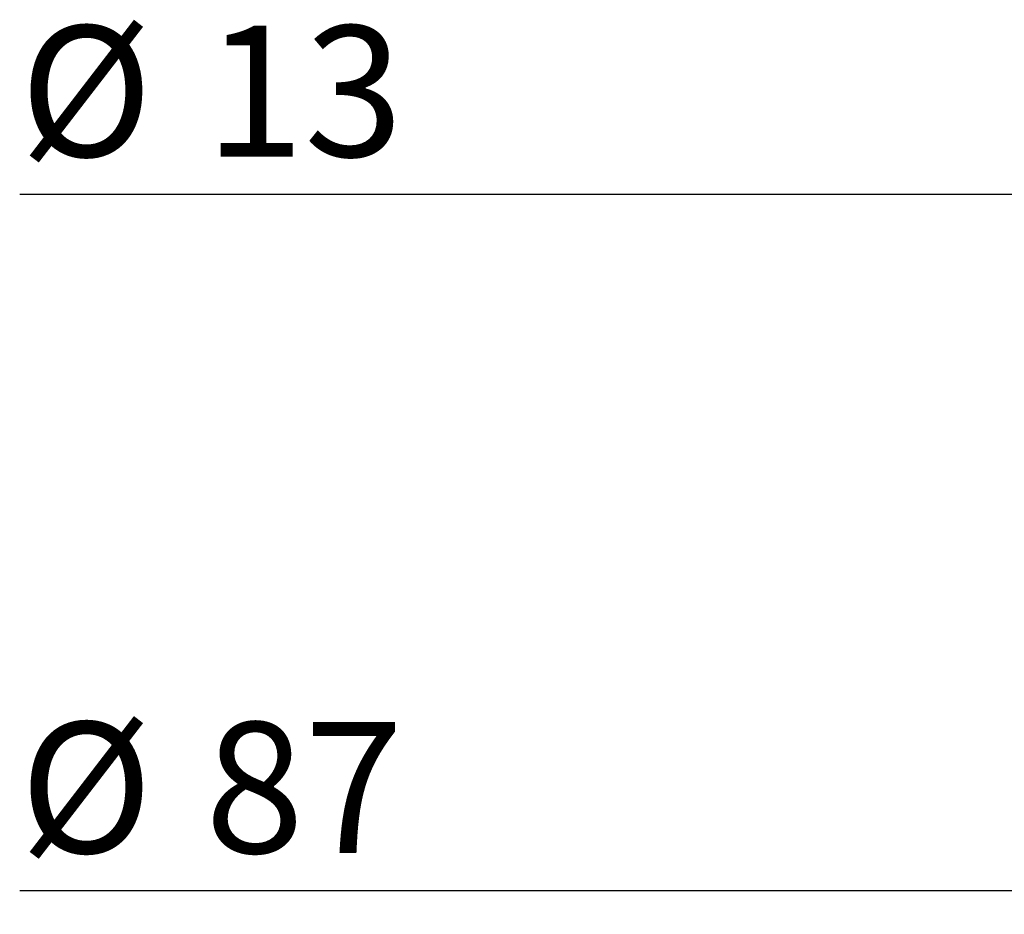
# Model space of a CAD drawing. Units: millimetres. Extents: x 0 to 201, y 0 to 278.
# Drawn here: x 51 to 67, y 188 to 203 of the extents above; entities that cross this region are included whole.
import ezdxf

# ---------------------------------------------------------------- set-up
doc = ezdxf.new("R2010")
doc.units = ezdxf.units.MM
doc.layers.add('LINHA', color=7, linetype='Continuous')
doc.styles.add('SLDTEXTSTYLE3', font='ARIAL.TTF', dxfattribs={"width": 0.948})
doc.dimstyles.new('SLDDIMSTYLE0', dxfattribs={"dimtxt": 2.054655, "dimasz": 3.556, "dimexe": 0, "dimexo": 0.0625, "dimgap": 0.513664, "dimtad": 1, "dimdec": 0, "dimlfac": 6, "dimrnd": 1e-09, "dimzin": 12, "dimdsep": 46, "dimtxsty": 'SLDTEXTSTYLE3', "dimsah": 1, "dimcen": 0.09, "dimadec": 0, "dimazin": 3, "dimtfac": 1, "dimtdec": 0, "dimtofl": 0, "dimtmove": 0, "dimatfit": 3, "dimfxl": 1, "dimfrac": 2, "dimtolj": 1, "dimtzin": 12, "dimarcsym": 0})
doc.dimstyles.new('SLDDIMSTYLE1', dxfattribs={"dimtxt": 2.054655, "dimasz": 3.556, "dimexe": 0, "dimexo": 0.0625, "dimgap": 0.513664, "dimtad": 1, "dimdec": 0, "dimlfac": 6, "dimrnd": 1e-09, "dimzin": 12, "dimdsep": 46, "dimtxsty": 'SLDTEXTSTYLE3', "dimsah": 1, "dimcen": 0.09, "dimadec": 0, "dimazin": 3, "dimtfac": 1, "dimtdec": 0, "dimtmove": 0, "dimatfit": 0, "dimfxl": 1, "dimfrac": 2, "dimtolj": 1, "dimtzin": 12, "dimarcsym": 0})

# ---------------------------------------------------------------- blocks, each defined once
blk = doc.blocks.new('_D_1')
at = {"layer": 'LINHA', "color": 7}
for q in [(50.938, 188.715), (82.857, 188.715)]:
    blk.add_line((68.357, 188.715), q, dxfattribs=at)
for points in [[(68.357, 188.715), (71.913, 188.334), (71.913, 189.096)], [(82.857, 188.715), (79.301, 189.096), (79.301, 188.334)]]:
    blk.add_solid(points, dxfattribs=at)
at = {"layer": 'LINHA', "color": 7, "char_height": 2.1167, "attachment_point": 1, "style": 'SLDTEXTSTYLE3'}
for s, insert in [('%%c', (50.938, 191.443, 0.017)), ('87', (53.936, 191.443, 0.017))]:
    blk.add_mtext(s, dxfattribs=dict(at, insert=insert))
blk = doc.blocks.new('_D_2')
at = {"layer": 'LINHA', "color": 7}
for p, q in [((74.549, 199.978), (50.938, 199.978)), ((74.549, 199.978), (76.666, 199.978)), ((76.666, 199.978), (83.016, 199.978))]:
    blk.add_line(p, q, dxfattribs=at)
for points in [[(74.549, 199.978), (70.993, 200.359), (70.993, 199.597)], [(76.666, 199.978), (80.222, 199.597), (80.222, 200.359)]]:
    blk.add_solid(points, dxfattribs=at)
at = {"layer": 'LINHA', "color": 7, "char_height": 2.1167, "attachment_point": 1, "style": 'SLDTEXTSTYLE3'}
for s, insert in [('%%c', (50.938, 202.707, 0.017)), ('13', (53.936, 202.707, 0.017))]:
    blk.add_mtext(s, dxfattribs=dict(at, insert=insert))

msp = doc.modelspace()

# ---------------------------------------------------------------- dimensions: what is measured, and where the dimension line sits
at = {"layer": 'LINHA', "color": 7}
for base, p1, p2, dimstyle, picture, middle in [((76.666, 199.978), (74.549, 194.869), (76.666, 194.869), 'SLDDIMSTYLE1', '_D_2', (54.946, 199.978)), ((82.857, 188.715), (68.357, 194.869), (82.857, 194.869), 'SLDDIMSTYLE0', '_D_1', (54.946, 188.715))]:
    dim = msp.add_linear_dim(base=base, p1=p1, p2=p2, text='%%c<>', dimstyle=dimstyle, dxfattribs=at)
    dim.commit()
    dim.dimension.update_dxf_attribs({"geometry": picture, "text_midpoint": middle, "dimtype": 160})

doc.saveas('drawing.dxf')
